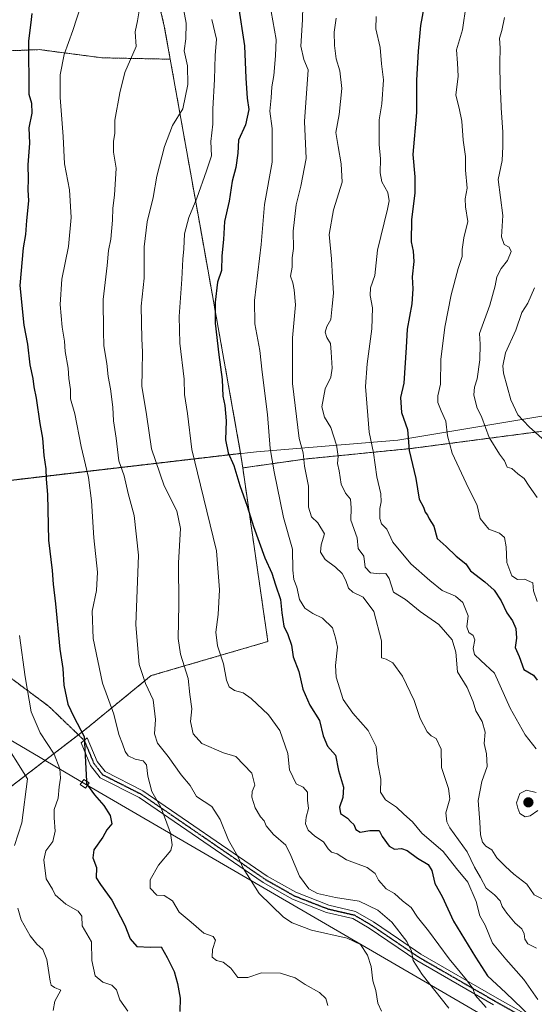
# Model space of a CAD drawing. Units: metres. Extents: x 617642 to 621093, y 4731747 to 4734120.
# Drawn here: x 619198 to 619387, y 4733358 to 4733719 of the extents above; entities that cross this region are included whole.
import ezdxf

# ---------------------------------------------------------------- set-up
doc = ezdxf.new("R2010")
doc.units = ezdxf.units.M
doc.header["$MEASUREMENT"] = 0
for name, pattern in [('TRAZO_Y_PUNTO', [1, 0.5, -0.25, 0, -0.25]), ('TRAZOS', [0.75, 0.5, -0.25]), ('TRAZOS2', [0.375, 0.25, -0.125]), ('TRAZOSX2', [1.5, 1, -0.5])]:
    doc.linetypes.add(name, pattern=pattern)
for name, color, linetype, lineweight in [('Arbolado forestal', 92, 'TRAZOS', 0), ('Arbolado forestal CxS', 92, 'Continuous', 0), ('Camino', 19, 'Continuous', 0), ('Camino Cxs', 19, 'Continuous', 0), ('Camino eje', 39, 'TRAZO_Y_PUNTO', 13), ('Carátula', 7, 'Continuous', 5), ('Curva de nivel maestra', 36, 'Continuous', 30), ('Curva de nivel maestra oculto', 36, 'TRAZOSX2', 30), ('Curva de nivel normal', 36, 'Continuous', 0), ('Entidad de ámbito territorial', 19, 'Continuous', 0), ('Entidad de ámbito territorial CxS', 92, 'Continuous', 0), ('Matorral', 135, 'Continuous', 0), ('Matorral CxS', 135, 'Continuous', 0), ('Municipio', 9, 'Continuous', 13), ('Municipio CxS', 142, 'Continuous', 0), ('Prado', 92, 'Continuous', 0), ('Prado CxS', 92, 'Continuous', 0), ('Punto de cota en terreno', 7, 'Continuous', 0), ('Ruta', 19, 'TRAZOS2', 30), ('Senda', 19, 'TRAZOSX2', 0), ('Tendido', 6, 'Continuous', 0), ('Torre de tendido', 19, 'Continuous', 0), ('Torre de tendido Cxs', 19, 'Continuous', 0)]:
    doc.layers.add(name, color=color, linetype=linetype, lineweight=lineweight)

# ---------------------------------------------------------------- blocks, each defined once
blk = doc.blocks.new('*U171')
at = {"layer": 'Curva de nivel normal', "color": 36, "linetype": 'Continuous', "lineweight": 0}
blk.add_polyline3d([(619290.46, 4733721.63, 755), (619292.32, 4733711.33, 755), (619292.05, 4733705.4, 755), (619291.46, 4733698.16, 755), (619290.68, 4733694.01, 755), (619290.42, 4733690.01, 755), (619289.98, 4733685.16, 755), (619290.84, 4733678.84, 755), (619290.8, 4733666.48, 755), (619288.04, 4733651, 755), (619286.76, 4733636.33, 755), (619284.33, 4733615.89, 755), (619284.48, 4733607.39, 755), (619286.34, 4733597.53, 755), (619287.14, 4733589.7, 755), (619289.16, 4733574.21, 755), (619290.05, 4733561.7, 755), (619291.58, 4733553.24, 755), (619294.96, 4733536.46, 755), (619298.22, 4733524.9, 755), (619298.35, 4733517.21, 755), (619298.75, 4733513.79, 755), (619299.84, 4733511, 755), (619300.83, 4733506.5, 755), (619302.79, 4733503.39, 755), (619305.76, 4733501.44, 755), (619309.31, 4733499.72, 755), (619312.9, 4733496.21, 755), (619314.07, 4733492.54, 755), (619314.72, 4733489.07, 755), (619314.06, 4733482.32, 755), (619314.29, 4733478.07, 755), (619316.83, 4733469.91, 755), (619320.32, 4733464.92, 755), (619325.98, 4733458.59, 755), (619328.85, 4733452.69, 755), (619329.55, 4733446.42, 755), (619330.63, 4733440.8, 755), (619330.46, 4733436.07, 755), (619332.36, 4733433.3, 755), (619336.32, 4733430.56, 755), (619338.99, 4733428, 755), (619342.2, 4733425.24, 755), (619345.63, 4733421.1, 755), (619353.45, 4733414.39, 755), (619358.28, 4733408.17, 755), (619362.42, 4733403.16, 755), (619365.52, 4733396.09, 755), (619366.85, 4733390.83, 755), (619368.82, 4733387.45, 755), (619371.56, 4733380.86, 755), (619376.39, 4733375.02, 755), (619382.96, 4733367.51, 755), (619388.1, 4733360.26, 755)], dxfattribs=at)
blk = doc.blocks.new('*U176')
at = {"layer": 'Curva de nivel normal', "color": 36, "linetype": 'Continuous', "lineweight": 0}
blk.add_polyline3d([(619355.52, 4733357.02, 740), (619345.81, 4733369.3, 740), (619342.5, 4733374.46, 740), (619341.8, 4733377.9, 740), (619340.11, 4733381.39, 740), (619334.61, 4733388.49, 740), (619329.53, 4733392.89, 740), (619322.64, 4733396.12, 740), (619314.02, 4733397.49, 740), (619307.44, 4733398.93, 740), (619304.22, 4733400.72, 740), (619300.79, 4733405.35, 740), (619297.64, 4733412.92, 740), (619295.87, 4733416.64, 740), (619291.28, 4733420.52, 740), (619288.68, 4733423.71, 740), (619287.9, 4733425.58, 740), (619286.5, 4733427.07, 740), (619284.58, 4733430.26, 740), (619283.38, 4733434.19, 740), (619283.53, 4733436.32, 740), (619284.48, 4733438.63, 740), (619283.35, 4733442.95, 740), (619277.47, 4733449.04, 740), (619273, 4733450.39, 740), (619265.12, 4733453.79, 740), (619261.92, 4733457.38, 740), (619260.9, 4733461.95, 740), (619261.38, 4733466.48, 740), (619260.71, 4733471.76, 740), (619260.12, 4733477.68, 740), (619257.28, 4733486.47, 740), (619256.43, 4733492.2, 740), (619256.6, 4733504.64, 740), (619256.58, 4733519.9, 740), (619257.22, 4733532.54, 740), (619255.89, 4733538.99, 740), (619251.33, 4733548.04, 740), (619246.65, 4733561.66, 740), (619244.78, 4733574.17, 740), (619243.06, 4733584.56, 740), (619243.29, 4733590.06, 740), (619243.41, 4733597.07, 740), (619243.12, 4733601.8, 740), (619242.84, 4733613.82, 740), (619243.93, 4733624.04, 740), (619243.93, 4733635.52, 740), (619245.07, 4733644.65, 740), (619247.2, 4733653.56, 740), (619248.6, 4733661.36, 740), (619251.45, 4733672.21, 740), (619254.38, 4733679.83, 740), (619258.11, 4733685.98, 740), (619259.9, 4733694.93, 740), (619259.84, 4733701.73, 740), (619258.66, 4733707.22, 740), (619259.22, 4733711.62, 740), (619259.4, 4733717.33, 740), (619257.9, 4733725.21, 740)], dxfattribs=at)
blk = doc.blocks.new('*U185')
at = {"layer": 'Curva de nivel normal', "color": 36, "linetype": 'Continuous', "lineweight": 0}
blk.add_polyline3d([(619375.94, 4733719.44, 785), (619374.94, 4733714.69, 785), (619374.09, 4733711.84, 785), (619374.35, 4733708.15, 785), (619374.21, 4733702.84, 785), (619374.3, 4733693.85, 785), (619374.61, 4733690.14, 785), (619374.64, 4733686.36, 785), (619375.29, 4733677.48, 785), (619375.24, 4733672.17, 785), (619375.06, 4733667.11, 785), (619373.62, 4733660.19, 785), (619375.3, 4733646.99, 785), (619374.8, 4733639.19, 785), (619375.75, 4733636.4, 785), (619377.61, 4733635.38, 785), (619378.35, 4733633.86, 785), (619376.98, 4733630.47, 785), (619374.7, 4733627.54, 785), (619373.04, 4733624.5, 785), (619372.52, 4733621.2, 785), (619370.54, 4733614.19, 785), (619366.74, 4733603.86, 785), (619367, 4733599.94, 785), (619366.86, 4733594.15, 785), (619365.88, 4733587.27, 785), (619364.87, 4733584.17, 785), (619364.67, 4733581.42, 785), (619365.71, 4733576.84, 785), (619367.54, 4733573.08, 785), (619370.26, 4733565.81, 785), (619374.05, 4733559.69, 785), (619375.89, 4733557.25, 785), (619376.82, 4733554.88, 785), (619378.59, 4733554.38, 785), (619380.72, 4733552.46, 785), (619383.13, 4733550.73, 785), (619384.9, 4733547.92, 785), (619387.8, 4733543.85, 785)], dxfattribs=at)
blk = doc.blocks.new('*U204')
at = {"layer": 'Curva de nivel normal', "color": 36, "linetype": 'Continuous', "lineweight": 0}
blk.add_polyline3d([(619386.83, 4733620.54, 790), (619384.43, 4733614.9, 790), (619382.25, 4733611.5, 790), (619380.01, 4733604.99, 790), (619376.27, 4733596.75, 790), (619375.26, 4733591.99, 790), (619375.49, 4733589.28, 790), (619378.19, 4733579.54, 790), (619380.81, 4733574.1, 790), (619384.9, 4733569.67, 790), (619390.77, 4733564.38, 790)], dxfattribs=at)
blk = doc.blocks.new('*U213')
at = {"layer": 'Curva de nivel maestra', "color": 36, "linetype": 'Continuous', "lineweight": 30}
blk.add_polyline3d([(619278.36, 4733724.18, 750), (619280.66, 4733708.98, 750), (619281.22, 4733697.14, 750), (619281.71, 4733689.93, 750), (619282.3, 4733685.69, 750), (619281.02, 4733680.19, 750), (619278.56, 4733674.5, 750), (619278.23, 4733669.74, 750), (619277.56, 4733664.5, 750), (619276.24, 4733659.52, 750), (619275.12, 4733652.25, 750), (619273.43, 4733644.77, 750), (619272.98, 4733638.25, 750), (619272.41, 4733632.21, 750), (619272.29, 4733626.88, 750), (619270.81, 4733622.64, 750), (619269.98, 4733615.24, 750), (619269.96, 4733607.53, 750), (619271.32, 4733595.95, 750), (619272.48, 4733586.99, 750), (619272.73, 4733580.87, 750), (619273.46, 4733577.53, 750), (619273.98, 4733571.87, 750), (619273.73, 4733564.86, 750), (619274.74, 4733560.16, 750), (619276.76, 4733555.54, 750), (619278.96, 4733548.26, 750), (619281.71, 4733540.66, 750), (619283.97, 4733533.27, 750), (619288.11, 4733521.81, 750), (619290.68, 4733516.16, 750), (619292.1, 4733511.88, 750), (619293.92, 4733506.47, 750), (619294.32, 4733501.58, 750), (619295.06, 4733496.79, 750), (619296.54, 4733493.76, 750), (619297.87, 4733489.8, 750), (619298.56, 4733485.49, 750), (619300.55, 4733480.15, 750), (619302.09, 4733473.69, 750), (619304.6, 4733467.86, 750), (619308.1, 4733462.23, 750), (619309.5, 4733456.66, 750), (619311.08, 4733452.89, 750), (619313.97, 4733449.63, 750), (619315.08, 4733444.01, 750), (619316.94, 4733437.83, 750), (619316.76, 4733434.04, 750), (619315.43, 4733430.55, 750), (619315.81, 4733428.28, 750), (619318.4, 4733426.58, 750), (619319.59, 4733425.2, 750), (619320.74, 4733424.22, 750), (619321.51, 4733422.4, 750), (619323.07, 4733421.41, 750), (619326.64, 4733422, 750), (619330.04, 4733421.99, 750), (619331.12, 4733419.81, 750), (619333.62, 4733416.24, 750), (619335.64, 4733415.16, 750), (619338.24, 4733415.5, 750), (619340.23, 4733414.75, 750), (619344.07, 4733411.89, 750), (619347.97, 4733409.64, 750), (619349.33, 4733407.43, 750), (619350.44, 4733402.65, 750), (619353.12, 4733397.94, 750), (619357.28, 4733388.92, 750), (619365.25, 4733375.74, 750), (619369.64, 4733368.88, 750), (619376.4, 4733362.7, 750), (619388.42, 4733351.05, 750)], dxfattribs=at)
blk = doc.blocks.new('*U216')
at = {"layer": 'Curva de nivel maestra', "color": 36, "linetype": 'Continuous', "lineweight": 30}
for points in [[(619202.79, 4733720.85, 725), (619202.48, 4733717.62, 725), (619201.66, 4733710.85, 725), (619201.78, 4733691.29, 725), (619202.66, 4733688.09, 725), (619202.82, 4733684.34, 725), (619201.72, 4733679, 725), (619201.95, 4733673.37, 725), (619201.42, 4733665.52, 725), (619201.46, 4733660.27, 725), (619201.35, 4733656.4, 725), (619201.56, 4733652.37, 725), (619200.82, 4733645.08, 725), (619200.49, 4733640.06, 725), (619199.67, 4733635.1, 725), (619198.45, 4733621.32, 725), (619199.86, 4733606.84, 725), (619201.19, 4733599.86, 725), (619202.08, 4733592.32, 725), (619203.25, 4733587.35, 725), (619203.62, 4733584.3, 725), (619204.45, 4733580.21, 725), (619205.74, 4733570.93, 725), (619206.78, 4733565.48, 725), (619207.26, 4733559.19, 725), (619207.91, 4733554.28, 725), (619208.08, 4733550.53, 725), (619208.58, 4733544.87, 725), (619208.89, 4733528.21, 725), (619210.31, 4733517.18, 725), (619210.64, 4733512.07, 725), (619211.55, 4733504.95, 725), (619213.14, 4733488.32, 725), (619214.14, 4733481.32, 725), (619214.6, 4733475.21, 725), (619216.06, 4733468.21, 725), (619218.21, 4733463.61, 725), (619221.96, 4733456.46, 725), (619222.83, 4733440.07, 725)], [(619223.26, 4733438.66, 725), (619225.77, 4733435.03, 725), (619229.22, 4733431.15, 725), (619231.54, 4733427.47, 725), (619232.08, 4733424.46, 725), (619230.32, 4733422.23, 725), (619228.82, 4733419.58, 725), (619225.58, 4733415, 725), (619225.16, 4733411.99, 725), (619226.48, 4733408.51, 725), (619226.33, 4733404.77, 725), (619227.93, 4733402.32, 725), (619232.1, 4733396.53, 725), (619236.88, 4733387.45, 725), (619238.89, 4733382.46, 725), (619241.31, 4733379.61, 725), (619246.29, 4733379.34, 725), (619250.18, 4733379.48, 725), (619252.35, 4733375.54, 725), (619254.98, 4733370.46, 725), (619256.17, 4733366.03, 725), (619257.09, 4733360.7, 725), (619257.06, 4733355.77, 725)]]:
    blk.add_polyline3d(points, dxfattribs=at)
blk = doc.blocks.new('5PATER')
at = {"layer": 'Carátula', "linetype": 'Continuous', "lineweight": 5}
h = blk.add_hatch(color=250, dxfattribs=at)
edge = h.paths.add_edge_path()
edge.add_ellipse((0, 0.01), major_axis=(-1.33, -1.34), ratio=0.999422, start_angle=0, end_angle=360)

msp = doc.modelspace()

# ---------------------------------------------------------------- linework, layer by layer
at = {"layer": 'Arbolado forestal', "color": 92, "linetype": 'TRAZOS', "lineweight": 0}
for points in [[(619216.55, 4733910.54, 716.61), (619224.28, 4733871.4, 722.26), (619231.94, 4733799.9, 733.13), (619251.34, 4733716.26, 737.36), (619253.51, 4733704.14, 737.73)], [(619057.74, 4733684.59, 686.23), (619065.76, 4733694.62, 688.23), (619073.78, 4733704.14, 691.95), (619081.8, 4733709.15, 694.6), (619093.84, 4733709.1, 696.63), (619106.85, 4733706.64, 698.86), (619123.39, 4733706.64, 703.19), (619136.55, 4733707.39, 706.32), (619158.47, 4733707.14, 711.91), (619179.51, 4733706.64, 716.37), (619205.57, 4733707.64, 726.62), (619228.63, 4733704.64, 732.77), (619253.51, 4733704.14, 737.73)], [(619253.51, 4733704.14, 737.73), (619265.14, 4733639.1, 747.28), (619279.29, 4733559.96, 751.06)], [(619253.51, 4733704.14, 737.73), (619265.14, 4733639.1, 747.28), (619279.29, 4733559.96, 751.06)], [(619280.06, 4733554.64, 750.64), (619302.74, 4733557.88, 759.86), (619341.6, 4733561.74, 775.42), (619392.99, 4733568.48, 791.84), (619430.24, 4733574.58, 808.94), (619452.08, 4733583.32, 834.89)], [(619280.06, 4733554.64, 750.64), (619302.74, 4733557.88, 759.86), (619341.6, 4733561.74, 775.42), (619392.99, 4733568.48, 791.84), (619430.24, 4733574.58, 808.94), (619452.08, 4733583.32, 834.89)], [(619279.29, 4733559.96, 751.06), (619196.19, 4733550.26, 721.54), (619127.03, 4733540.79, 702.62), (619118.93, 4733538.56, 700.98)], [(619279.29, 4733559.96, 751.06), (619280.06, 4733554.64, 750.64)], [(619133.54, 4733398.01, 693.9), (619192.7, 4733436.12, 711.96), (619219.88, 4733457.03, 724.11), (619222.71, 4733459.21, 725.3), (619246.52, 4733478.66, 735.77), (619289.26, 4733491.15, 748.01), (619280.06, 4733554.64, 750.64)]]:
    msp.add_polyline3d(points, dxfattribs=at)
at = {"layer": 'Arbolado forestal CxS', "color": 92, "linetype": 'Continuous', "lineweight": 0}
for points in [[(619392.99, 4733568.48, 791.84), (619341.6, 4733561.74, 775.42), (619302.74, 4733557.88, 759.86), (619280.06, 4733554.64, 750.64), (619279.29, 4733559.96, 751.06), (619265.14, 4733639.1, 747.28), (619253.51, 4733704.14, 737.73), (619251.34, 4733716.26, 737.36), (619231.94, 4733799.9, 733.13)], [(619141.85, 4733358.14, 696.74), (619133.54, 4733398.01, 693.9), (619192.7, 4733436.12, 711.96), (619222.71, 4733459.21, 725.3), (619246.52, 4733478.66, 735.77), (619289.26, 4733491.15, 748.01), (619280.06, 4733554.64, 750.64), (619302.74, 4733557.88, 759.86), (619341.6, 4733561.74, 775.42), (619392.99, 4733568.48, 791.84)]]:
    msp.add_polyline3d(points, dxfattribs=at)
msp.add_polyline3d([(619253.51, 4733704.14, 737.73), (619265.14, 4733639.1, 747.28), (619279.29, 4733559.96, 751.06), (619196.19, 4733550.26, 721.54), (619127.03, 4733540.79, 702.62), (619118.93, 4733538.56, 700.98), (619070.58, 4733532.4, 689.08), (619057.57, 4733532.4, 686.41), (619041.06, 4733533.04, 682.51), (619041.14, 4733533.05, 682.52), (619049.22, 4733563.82, 682.73), (619057.74, 4733684.59, 686.23), (619065.76, 4733694.62, 688.23), (619073.78, 4733704.14, 691.95), (619081.8, 4733709.15, 694.6), (619093.84, 4733709.1, 696.63), (619106.85, 4733706.64, 698.86), (619123.39, 4733706.64, 703.19), (619136.55, 4733707.39, 706.32), (619158.47, 4733707.14, 711.91), (619179.52, 4733706.64, 716.37), (619205.57, 4733707.64, 726.62), (619228.63, 4733704.64, 732.77), (619253.51, 4733704.14, 737.73)], close=True, dxfattribs=at)
at = {"layer": 'Camino', "color": 19, "linetype": 'Continuous', "lineweight": 0}
msp.add_polyline3d([(619371.86, 4733358.3, 745.98), (619343.8, 4733374.46, 740.13), (619326.36, 4733386.25, 736.86), (619320.33, 4733389.81, 737.44), (619310.71, 4733392.04, 737.25), (619298.28, 4733396.86, 737.24), (619295.41, 4733398.49, 736.94), (619287.53, 4733402.96, 735.72), (619242.09, 4733434.13, 728.24), (619227.84, 4733441.32, 726.1), (619224.33, 4733445.83, 725.34), (619220.84, 4733454.1, 724.03), (619223.14, 4733455.89, 725.18), (619226.78, 4733447.26, 726.09), (619229.67, 4733443.55, 726.55), (619243.52, 4733436.55, 728.69), (619289.02, 4733405.35, 736.28), (619299.49, 4733399.41, 737.92), (619311.54, 4733394.73, 738.21), (619321.38, 4733392.45, 738.22), (619327.87, 4733388.62, 737.71), (619337.05, 4733382.38, 739.05), (619345.29, 4733376.85, 740.78), (619373.25, 4733360.74, 747.26), (619391.05, 4733350.73, 750.91)], dxfattribs=at)
at = {"layer": 'Camino Cxs', "color": 19, "linetype": 'Continuous', "lineweight": 0}
msp.add_polyline3d([(619371.86, 4733358.3, 745.98), (619343.8, 4733374.46, 740.13), (619326.36, 4733386.25, 736.86), (619320.33, 4733389.81, 737.44), (619310.71, 4733392.04, 737.25), (619298.28, 4733396.86, 737.24), (619295.41, 4733398.49, 736.94), (619287.53, 4733402.96, 735.72), (619242.09, 4733434.13, 728.24), (619227.84, 4733441.32, 726.1), (619224.33, 4733445.83, 725.34), (619220.84, 4733454.1, 724.03), (619223.14, 4733455.89, 725.18), (619226.78, 4733447.26, 726.09), (619229.67, 4733443.55, 726.55), (619243.52, 4733436.55, 728.69), (619289.02, 4733405.35, 736.28), (619299.49, 4733399.41, 737.92), (619311.54, 4733394.73, 738.21), (619321.38, 4733392.45, 738.22), (619327.87, 4733388.62, 737.71), (619337.05, 4733382.38, 739.05), (619345.29, 4733376.85, 740.78), (619373.25, 4733360.74, 747.26), (619391.05, 4733350.73, 750.91)], dxfattribs=at)
at = {"layer": 'Camino eje', "color": 39, "linetype": 'TRAZO_Y_PUNTO', "lineweight": 13}
msp.add_polyline3d([(619221.99, 4733455, 724.58), (619225.56, 4733446.55, 725.71), (619228.76, 4733442.44, 726.35), (619235.88, 4733438.84, 727.22), (619242.81, 4733435.34, 728.43), (619254.17, 4733427.55, 730.56), (619276.92, 4733411.95, 734.51), (619288.28, 4733404.16, 735.98), (619298.89, 4733398.14, 737.5), (619305.1, 4733395.73, 738.4), (619311.13, 4733393.39, 737.65), (619320.86, 4733391.13, 737.82), (619327.12, 4733387.44, 737.27), (619331.48, 4733384.49, 737.77), (619336.07, 4733381.37, 738.64), (619340.43, 4733378.42, 739.38), (619344.55, 4733375.66, 740.43), (619372.56, 4733359.52, 746.59), (619390.33, 4733349.53, 749.99)], dxfattribs=at)
at = {"layer": 'Curva de nivel maestra', "color": 36, "linetype": 'Continuous', "lineweight": 30}
msp.add_polyline3d([(619348, 4733731.75, 775), (619345.09, 4733716.47, 775), (619344.3, 4733707.11, 775), (619343.72, 4733696.5, 775), (619343.62, 4733684.69, 775), (619342.36, 4733669.34, 775), (619343.04, 4733661.17, 775), (619343.01, 4733655.13, 775), (619341.84, 4733645.49, 775), (619341.69, 4733637.35, 775), (619342.51, 4733633.92, 775), (619342.7, 4733630.1, 775), (619342.03, 4733624.58, 775), (619342.39, 4733620.13, 775), (619342, 4733614.72, 775), (619340.26, 4733605.43, 775), (619339.94, 4733598.68, 775), (619339.02, 4733585.62, 775), (619337.77, 4733580.37, 775), (619338.17, 4733574.96, 775), (619340.39, 4733568.65, 775), (619341.05, 4733561.06, 775), (619343.47, 4733550.81, 775), (619344.61, 4733543.22, 775), (619346.27, 4733540.26, 775), (619346.84, 4733538.44, 775), (619347.71, 4733537.41, 775), (619348.35, 4733536.05, 775), (619350.01, 4733533.38, 775), (619351.26, 4733528.86, 775), (619354.55, 4733525.96, 775), (619358.23, 4733522.4, 775), (619361.69, 4733519.57, 775), (619363.43, 4733517.03, 775), (619368.71, 4733512.93, 775), (619372.15, 4733509.94, 775), (619374.62, 4733506.07, 775), (619376.7, 4733501.67, 775), (619378.87, 4733498.74, 775), (619379.99, 4733495.97, 775), (619380.32, 4733492.32, 775), (619379.84, 4733488.96, 775), (619381.22, 4733485.65, 775), (619382.99, 4733480.96, 775), (619386.46, 4733478.78, 775), (619387.84, 4733476.98, 775)], dxfattribs=at)
at = {"layer": 'Curva de nivel maestra oculto', "color": 36, "linetype": 'TRAZOSX2', "lineweight": 30}
msp.add_polyline3d([(619222.83, 4733440.07, 725), (619222.88, 4733439.21, 725), (619223.26, 4733438.66, 725)], dxfattribs=at)
at = {"layer": 'Curva de nivel normal', "color": 36, "linetype": 'Continuous', "lineweight": 0}
for points in [[(619302.4, 4733738.82, 760), (619301.93, 4733718.5, 760), (619301.36, 4733708.94, 760), (619302.47, 4733704.04, 760), (619304.02, 4733700.26, 760), (619302.64, 4733681.34, 760), (619303.32, 4733667.81, 760), (619301.32, 4733657.75, 760), (619299.56, 4733650.86, 760), (619298.51, 4733641.23, 760), (619298.6, 4733634.92, 760), (619298.2, 4733631.45, 760), (619298.13, 4733628.04, 760), (619297.58, 4733624.83, 760), (619298.37, 4733622.28, 760), (619298.83, 4733619.74, 760), (619299.43, 4733614.35, 760), (619298.29, 4733602.21, 760), (619298.33, 4733585.58, 760), (619300.66, 4733565.4, 760), (619302.22, 4733560.17, 760), (619302.67, 4733555.23, 760), (619304.19, 4733547.96, 760), (619304.1, 4733540.32, 760), (619305.22, 4733536.8, 760), (619307.58, 4733534.51, 760), (619309.93, 4733530.58, 760), (619308.78, 4733526.56, 760), (619308.58, 4733523.89, 760), (619310.22, 4733521.16, 760), (619314.05, 4733518.32, 760), (619316.42, 4733516.02, 760), (619317.84, 4733513.43, 760), (619318.76, 4733510.62, 760), (619320.33, 4733509.25, 760), (619324.16, 4733507.43, 760), (619328.01, 4733502.09, 760), (619330.85, 4733491.39, 760), (619330.92, 4733485.14, 760), (619332.57, 4733484.73, 760), (619335.06, 4733483.4, 760), (619338.54, 4733478.53, 760), (619342.79, 4733469.57, 760), (619345.05, 4733462.95, 760), (619347.52, 4733458.12, 760), (619349, 4733456.61, 760), (619350.87, 4733455.66, 760), (619352.76, 4733451.77, 760), (619352.8, 4733445.03, 760), (619355.35, 4733437.42, 760), (619355.84, 4733433.55, 760), (619354.39, 4733428.54, 760), (619354.75, 4733425.18, 760), (619355.93, 4733423, 760), (619362.21, 4733414.2, 760), (619364.88, 4733408.65, 760), (619367.12, 4733404.78, 760), (619369.21, 4733400.9, 760), (619372.29, 4733398.52, 760), (619374.25, 4733396.29, 760), (619375.08, 4733394.22, 760), (619376.71, 4733391.79, 760), (619379.81, 4733388.14, 760), (619382.22, 4733386.06, 760), (619383.11, 4733384.21, 760), (619383.34, 4733382.23, 760), (619384.48, 4733380.6, 760), (619387.65, 4733379.01, 760)], [(619222.52, 4733729.06, 730), (619217.8, 4733714.61, 730), (619214.64, 4733705.8, 730), (619213.21, 4733698.47, 730), (619213.19, 4733690.18, 730), (619214.36, 4733675.86, 730), (619214.83, 4733665.91, 730), (619216.58, 4733656.39, 730), (619217.25, 4733646.24, 730), (619216.3, 4733635.63, 730), (619213.81, 4733623.68, 730), (619213.22, 4733614.44, 730), (619213.92, 4733606.16, 730), (619214.84, 4733601.06, 730), (619215.08, 4733597.28, 730), (619216.1, 4733591.12, 730), (619216.38, 4733587.33, 730), (619217.02, 4733583.27, 730), (619217.04, 4733579.95, 730), (619218.54, 4733574.44, 730), (619220.93, 4733562.51, 730), (619223.62, 4733551.2, 730), (619224.69, 4733542.65, 730), (619225.54, 4733529.12, 730), (619226.9, 4733516.49, 730), (619226.57, 4733509.84, 730), (619224.95, 4733502.26, 730), (619225.26, 4733492.23, 730), (619228.67, 4733475.88, 730), (619232.88, 4733464.54, 730), (619234.7, 4733457.14, 730), (619236.09, 4733453.69, 730), (619236.99, 4733450.92, 730), (619238.14, 4733449.36, 730), (619240.72, 4733448.12, 730), (619243.6, 4733447.49, 730), (619244.85, 4733446.04, 730), (619245.26, 4733441.95, 730), (619246.8, 4733436.23, 730), (619250.1, 4733430.61, 730), (619251.8, 4733426.1, 730), (619253.61, 4733421, 730), (619254.17, 4733416.73, 730), (619253.68, 4733414.66, 730), (619249.18, 4733409.37, 730), (619246.13, 4733403.98, 730), (619246.1, 4733400.94, 730), (619248.54, 4733398.42, 730), (619251.32, 4733398.27, 730), (619254.31, 4733396.35, 730), (619256.8, 4733392.18, 730), (619261.23, 4733388.5, 730), (619265.82, 4733384.42, 730), (619269.23, 4733383.2, 730), (619270.13, 4733381.88, 730), (619268.94, 4733378.45, 730), (619268.92, 4733375.64, 730), (619270.5, 4733374.42, 730), (619272.9, 4733373.87, 730), (619275.73, 4733371.63, 730), (619278.28, 4733368.23, 730), (619281.94, 4733368.31, 730), (619286.9, 4733369.99, 730), (619293.91, 4733369.81, 730), (619299.19, 4733368.11, 730), (619302.91, 4733365.69, 730), (619308.12, 4733362.8, 730), (619310.5, 4733360.52, 730), (619311.26, 4733357.96, 730)], [(619242.11, 4733721.85, 735), (619241.57, 4733718.18, 735), (619240.68, 4733714.17, 735), (619240.98, 4733708.8, 735), (619236.85, 4733699.33, 735), (619235.11, 4733691.84, 735), (619233.18, 4733681.83, 735), (619233.18, 4733677.1, 735), (619232.74, 4733674, 735), (619232.78, 4733670.1, 735), (619233.68, 4733664.27, 735), (619233.16, 4733654.4, 735), (619232.44, 4733649.68, 735), (619232.42, 4733645.32, 735), (619231.78, 4733638.35, 735), (619230.96, 4733634.2, 735), (619230.45, 4733628.68, 735), (619228.98, 4733616.22, 735), (619229.08, 4733604.61, 735), (619229.25, 4733599.31, 735), (619230.3, 4733592.85, 735), (619230.73, 4733588.14, 735), (619231.67, 4733583.52, 735), (619232.5, 4733576.87, 735), (619232.7, 4733571.87, 735), (619233.68, 4733565.53, 735), (619234.7, 4733557.2, 735), (619236.58, 4733551.73, 735), (619238.07, 4733545.28, 735), (619240.36, 4733537.28, 735), (619241.84, 4733522.76, 735), (619240.94, 4733497.2, 735), (619242.13, 4733482.72, 735), (619244.39, 4733475.81, 735), (619247.2, 4733469.8, 735), (619248.15, 4733462.67, 735), (619247.7, 4733457.39, 735), (619248.79, 4733453.94, 735), (619252.73, 4733449.13, 735), (619257.47, 4733442.33, 735), (619260.79, 4733438.49, 735), (619263.14, 4733434.48, 735), (619268.7, 4733430.83, 735), (619271.81, 4733426.06, 735), (619274.89, 4733418.49, 735), (619278.3, 4733412.55, 735), (619280.18, 4733408.22, 735), (619286.04, 4733398.93, 735), (619295.03, 4733390.3, 735), (619298.17, 4733388.23, 735), (619305.23, 4733385.53, 735), (619318.24, 4733382.62, 735), (619323.2, 4733380.28, 735), (619325.72, 4733376.41, 735), (619327.03, 4733372.26, 735), (619327.71, 4733366.99, 735), (619328.75, 4733363.56, 735), (619329.51, 4733358.86, 735), (619330.81, 4733355.96, 735)], [(619361.92, 4733724.11, 780), (619360.48, 4733714.9, 780), (619358.35, 4733707.55, 780), (619358.74, 4733702.64, 780), (619358.88, 4733697.97, 780), (619358.1, 4733690.95, 780), (619359.31, 4733686.18, 780), (619360.24, 4733681.52, 780), (619360.8, 4733674.56, 780), (619361.56, 4733668.53, 780), (619361.6, 4733663.54, 780), (619362.21, 4733657.02, 780), (619361.46, 4733653.04, 780), (619361.56, 4733650.14, 780), (619362.47, 4733644.76, 780), (619360.99, 4733638.8, 780), (619360.39, 4733634.56, 780), (619360.38, 4733631.96, 780), (619358.98, 4733627.58, 780), (619356.41, 4733617.96, 780), (619354.05, 4733606.14, 780), (619352.63, 4733594.3, 780), (619352.43, 4733585.24, 780), (619351.46, 4733581.02, 780), (619351.5, 4733578.63, 780), (619352.76, 4733575.5, 780), (619354.45, 4733571.74, 780), (619355.05, 4733566.4, 780), (619356.73, 4733560.01, 780), (619361.86, 4733549.09, 780), (619365.87, 4733540.94, 780), (619366.95, 4733536.12, 780), (619370.15, 4733532.26, 780), (619374.07, 4733530.78, 780), (619375.87, 4733529.24, 780), (619376.5, 4733525.72, 780), (619376.72, 4733520, 780), (619378.54, 4733515.12, 780), (619380.63, 4733513.84, 780), (619383.16, 4733514, 780), (619386.29, 4733512.56, 780), (619386.46, 4733509.7, 780), (619387.9, 4733505.81, 780)], [(619268.78, 4733718.71, 745), (619270.44, 4733711.5, 745), (619269.94, 4733705.48, 745), (619269.66, 4733696.71, 745), (619269.06, 4733685.96, 745), (619269.14, 4733680.38, 745), (619268.41, 4733673.98, 745), (619268.56, 4733668.8, 745), (619266.81, 4733663.3, 745), (619263.3, 4733653.28, 745), (619260.34, 4733646.19, 745), (619258.71, 4733640.21, 745), (619258.53, 4733634.81, 745), (619258.08, 4733630.98, 745), (619257.73, 4733623.64, 745), (619256.8, 4733610.03, 745), (619257.04, 4733600.29, 745), (619258.56, 4733587.14, 745), (619258.78, 4733581.51, 745), (619259.77, 4733574.51, 745), (619261.42, 4733561.37, 745), (619264.62, 4733548.39, 745), (619270.43, 4733524.32, 745), (619271.54, 4733510.02, 745), (619271.02, 4733501.07, 745), (619270.17, 4733494.6, 745), (619270.84, 4733489.56, 745), (619273.02, 4733483.04, 745), (619274.06, 4733477.06, 745), (619275.06, 4733474.58, 745), (619277, 4733473.29, 745), (619280.15, 4733472.34, 745), (619283.08, 4733470.25, 745), (619289.52, 4733464.36, 745), (619293.59, 4733458.59, 745), (619296.62, 4733450.24, 745), (619297.23, 4733444.22, 745), (619299.6, 4733439.04, 745), (619302.21, 4733437.9, 745), (619303.71, 4733436, 745), (619303.76, 4733433.12, 745), (619304.18, 4733430.11, 745), (619303.29, 4733426.9, 745), (619303.02, 4733424.42, 745), (619304.05, 4733422.19, 745), (619306.46, 4733419.96, 745), (619309.64, 4733417.94, 745), (619311.3, 4733415.34, 745), (619312.61, 4733414.15, 745), (619314.58, 4733413.45, 745), (619318.02, 4733411.26, 745), (619325.62, 4733408.44, 745), (619328.58, 4733406.33, 745), (619329.77, 4733403.92, 745), (619332.58, 4733400.74, 745), (619335.65, 4733398.93, 745), (619338.55, 4733396.25, 745), (619341.71, 4733393.85, 745), (619343.98, 4733390.32, 745), (619348.06, 4733385.29, 745), (619355.6, 4733375.05, 745), (619362.02, 4733367.43, 745), (619364.28, 4733364.24, 745), (619365.15, 4733361.78, 745), (619369.18, 4733357.34, 745)], [(619314.28, 4733719.18, 765), (619313.51, 4733714, 765), (619313.59, 4733709.13, 765), (619314.29, 4733704.33, 765), (619315.6, 4733699.87, 765), (619316.36, 4733693.42, 765), (619315.31, 4733683.88, 765), (619314.13, 4733677.38, 765), (619315, 4733672.25, 765), (619316.07, 4733665.84, 765), (619316.43, 4733659.13, 765), (619313.33, 4733649.04, 765), (619311.66, 4733639.96, 765), (619312.58, 4733631.08, 765), (619312.9, 4733624.24, 765), (619313.29, 4733618.51, 765), (619312.74, 4733613.8, 765), (619312.31, 4733608.88, 765), (619310.86, 4733606.33, 765), (619310.24, 4733604.28, 765), (619310.84, 4733602.37, 765), (619312.19, 4733600.18, 765), (619312.4, 4733596.95, 765), (619312.75, 4733591.14, 765), (619312.28, 4733587.87, 765), (619310.21, 4733583.53, 765), (619309.05, 4733577.04, 765), (619309.94, 4733573.25, 765), (619312.25, 4733569.39, 765), (619314.35, 4733562.99, 765), (619314.98, 4733558.9, 765), (619314.81, 4733556.25, 765), (619315.42, 4733553.52, 765), (619316.12, 4733548.71, 765), (619317.72, 4733545.44, 765), (619319.46, 4733543.16, 765), (619319.76, 4733540.06, 765), (619319.68, 4733535.56, 765), (619321.89, 4733529.12, 765), (619322.27, 4733525.2, 765), (619324.38, 4733522.31, 765), (619324.83, 4733518.4, 765), (619326.8, 4733516.28, 765), (619329.95, 4733515.86, 765), (619332.47, 4733516.07, 765), (619333.63, 4733514.23, 765), (619335.27, 4733509.19, 765), (619339.6, 4733506.48, 765), (619345.04, 4733502.12, 765), (619351.84, 4733497.39, 765), (619356.72, 4733491.72, 765), (619358.04, 4733487.23, 765), (619358.73, 4733480.1, 765), (619362.19, 4733474.28, 765), (619364.45, 4733469.06, 765), (619365.38, 4733465.84, 765), (619367.77, 4733461.91, 765), (619368.82, 4733458.04, 765), (619368.44, 4733453.81, 765), (619369.34, 4733450.02, 765), (619369.5, 4733445.48, 765), (619367.64, 4733439.98, 765), (619366.28, 4733433.01, 765), (619366.81, 4733425.08, 765), (619367.06, 4733420.43, 765), (619367.84, 4733417.74, 765), (619369.06, 4733416.34, 765), (619371.3, 4733414.92, 765), (619373.03, 4733412.08, 765), (619376.25, 4733408.91, 765), (619379.33, 4733406.03, 765), (619384.12, 4733402.36, 765), (619386.73, 4733398.51, 765), (619389.96, 4733396.87, 765)], [(619328.92, 4733719.78, 770), (619328.82, 4733715.25, 770), (619330.36, 4733708.44, 770), (619330.88, 4733702.41, 770), (619331.64, 4733696.55, 770), (619330.94, 4733687.84, 770), (619330.02, 4733681.93, 770), (619330, 4733672.92, 770), (619330.46, 4733667.7, 770), (619330.34, 4733662.52, 770), (619331.02, 4733659.33, 770), (619333.12, 4733655.37, 770), (619333.61, 4733652.31, 770), (619333.09, 4733649.34, 770), (619329.37, 4733634.24, 770), (619328.4, 4733625.05, 770), (619326.88, 4733620.57, 770), (619326.67, 4733617.74, 770), (619327.62, 4733613.23, 770), (619327.35, 4733605.47, 770), (619325.62, 4733592.7, 770), (619324.97, 4733584.45, 770), (619326.39, 4733567.74, 770), (619327.9, 4733560.18, 770), (619329.16, 4733551.42, 770), (619330.61, 4733545.15, 770), (619330.77, 4733542.25, 770), (619330.21, 4733539.79, 770), (619330.19, 4733536.2, 770), (619330.91, 4733534.17, 770), (619332.84, 4733532.22, 770), (619335.06, 4733527.45, 770), (619341.55, 4733519.6, 770), (619348.6, 4733513.42, 770), (619353.07, 4733509.8, 770), (619357.91, 4733507.76, 770), (619360.61, 4733505.46, 770), (619362.58, 4733500.54, 770), (619362.11, 4733496.55, 770), (619362.82, 4733494.43, 770), (619364.4, 4733493.3, 770), (619365.02, 4733491.73, 770), (619364.4, 4733488.61, 770), (619364.85, 4733486.46, 770), (619367.2, 4733484.21, 770), (619372.24, 4733479.52, 770), (619378.03, 4733466.79, 770), (619383.5, 4733457.05, 770), (619387.43, 4733451.86, 770)], [(619198.3, 4733493.29, 720), (619200.36, 4733478.26, 720), (619202.58, 4733465.48, 720), (619205.86, 4733457.72, 720), (619210.96, 4733449.99, 720), (619213.14, 4733444.56, 720), (619213.33, 4733441.13, 720), (619212.88, 4733438.03, 720), (619212.46, 4733433.89, 720), (619211.05, 4733429.73, 720), (619211.03, 4733426.62, 720), (619211.38, 4733421.81, 720), (619210.55, 4733418.05, 720), (619207.93, 4733414.62, 720), (619207.19, 4733411.32, 720), (619208.09, 4733404.35, 720), (619210.46, 4733400.62, 720), (619211.4, 4733398.54, 720), (619215.29, 4733395.07, 720), (619219.76, 4733392.51, 720), (619221.08, 4733390.68, 720), (619221.23, 4733387.16, 720), (619224.64, 4733381.31, 720), (619224.78, 4733374.44, 720), (619225.98, 4733368.92, 720), (619228.81, 4733366.55, 720), (619232.18, 4733365.48, 720), (619233.82, 4733363.76, 720), (619235.06, 4733360.11, 720), (619238.01, 4733355.95, 720)], [(619191.57, 4733456.24, 715), (619201.29, 4733440.88, 715), (619199.14, 4733424.87, 715), (619196.44, 4733416.59, 715)], [(619387.49, 4733435.94, 770), (619383.95, 4733436.78, 770), (619381.5, 4733435.6, 770), (619380.31, 4733432.14, 770), (619380.77, 4733430.19, 770), (619381.56, 4733428.22, 770), (619383.42, 4733427.04, 770), (619385.25, 4733427.33, 770), (619388.13, 4733429.29, 770)], [(619197.72, 4733393.64, 715), (619198.93, 4733389.29, 715), (619202.2, 4733383.54, 715), (619204.7, 4733380.46, 715), (619206.86, 4733378.52, 715), (619208.33, 4733374.79, 715), (619209.55, 4733366.9, 715), (619209.94, 4733365.45, 715), (619211.17, 4733364.58, 715), (619213.48, 4733363.63, 715), (619211.3, 4733359.58, 715), (619210.59, 4733356.21, 715)]]:
    msp.add_polyline3d(points, dxfattribs=at)
at = {"layer": 'Entidad de ámbito territorial', "color": 19, "linetype": 'Continuous', "lineweight": 0}
msp.add_polyline3d([(619404.94, 4733576.18, 799.02), (619336.8, 4733564.77, 773.09), (619285.04, 4733560.54, 752.88), (619283.94, 4733560.45, 752.49), (619277.48, 4733559.7, 750.56), (619270.27, 4733558.86, 747.98), (619196.19, 4733550.21, 721.54), (619123.79, 4733540.58, 702.24), (619119.34, 4733540.13, 701.3), (619056.4, 4733533.77, 685.99), (619051.05, 4733533.5, 684.35), (619041.8, 4733533.04, 682.61), (618998.8, 4733530.87, 679.05)], dxfattribs=at)
at = {"layer": 'Entidad de ámbito territorial CxS', "color": 92, "linetype": 'Continuous', "lineweight": 0}
for points in [[(619404.94, 4733576.18, 799.02), (619336.8, 4733564.77, 773.09), (619285.04, 4733560.54, 752.88), (619283.94, 4733560.45, 752.49), (619277.48, 4733559.7, 750.56), (619270.27, 4733558.86, 747.98), (619196.19, 4733550.21, 721.54), (619123.79, 4733540.58, 702.24), (619119.34, 4733540.13, 701.3), (619056.4, 4733533.77, 685.99), (619051.05, 4733533.5, 684.35), (619041.8, 4733533.04, 682.61), (618998.8, 4733530.87, 679.05)], [(619404.94, 4733576.18, 799.02), (619336.8, 4733564.77, 773.09), (619285.04, 4733560.54, 752.88), (619283.94, 4733560.45, 752.49), (619277.48, 4733559.69, 750.56), (619270.27, 4733558.86, 747.98), (619196.19, 4733550.21, 721.54), (619123.79, 4733540.58, 702.24), (619119.34, 4733540.13, 701.3), (619056.4, 4733533.77, 685.99), (619051.05, 4733533.5, 684.35), (619041.8, 4733533.04, 682.61), (618998.8, 4733530.87, 679.05)]]:
    msp.add_polyline3d(points, dxfattribs=at)
at = {"layer": 'Matorral', "color": 135, "linetype": 'Continuous', "lineweight": 0}
for points in [[(619216.55, 4733910.54, 716.61), (619224.28, 4733871.4, 722.26), (619231.94, 4733799.9, 733.13), (619251.34, 4733716.26, 737.36), (619253.51, 4733704.14, 737.73)], [(619057.74, 4733684.59, 686.23), (619065.76, 4733694.62, 688.23), (619073.78, 4733704.14, 691.95), (619081.8, 4733709.15, 694.6), (619093.84, 4733709.1, 696.63), (619106.85, 4733706.64, 698.86), (619123.39, 4733706.64, 703.19), (619136.55, 4733707.39, 706.32), (619158.47, 4733707.14, 711.91), (619179.51, 4733706.64, 716.37), (619205.57, 4733707.64, 726.62), (619228.63, 4733704.64, 732.77), (619253.51, 4733704.14, 737.73)]]:
    msp.add_polyline3d(points, dxfattribs=at)
at = {"layer": 'Matorral CxS', "color": 135, "linetype": 'Continuous', "lineweight": 0}
msp.add_polyline3d([(619231.94, 4733799.9, 733.13), (619251.34, 4733716.26, 737.36), (619253.51, 4733704.14, 737.73), (619228.63, 4733704.64, 732.77), (619205.57, 4733707.64, 726.62), (619179.52, 4733706.64, 716.37)], dxfattribs=at)
at = {"layer": 'Municipio', "color": 9, "linetype": 'Continuous', "lineweight": 13}
msp.add_polyline3d([(619404.94, 4733576.18, 799.02), (619336.8, 4733564.77, 773.09), (619285.04, 4733560.54, 752.88), (619283.94, 4733560.45, 752.49), (619277.48, 4733559.7, 750.56), (619270.27, 4733558.86, 747.98), (619196.19, 4733550.21, 721.54), (619123.79, 4733540.58, 702.24), (619119.34, 4733540.13, 701.3), (619056.4, 4733533.77, 685.99), (619051.05, 4733533.5, 684.35), (619041.8, 4733533.04, 682.61), (618998.8, 4733530.87, 679.05)], dxfattribs=at)
msp.add_polyline3d([(619404.94, 4733576.18, 799.02), (619336.8, 4733564.77, 773.09), (619285.04, 4733560.54, 752.88), (619283.94, 4733560.45, 752.49), (619277.48, 4733559.7, 750.56), (619270.27, 4733558.86, 747.98), (619196.19, 4733550.21, 721.54), (619123.79, 4733540.58, 702.24), (619119.34, 4733540.13, 701.3), (619056.4, 4733533.77, 685.99), (619051.05, 4733533.5, 684.35), (619041.8, 4733533.04, 682.61), (618998.8, 4733530.87, 679.05)], dxfattribs=at)
at = {"layer": 'Municipio CxS', "color": 142, "linetype": 'Continuous', "lineweight": 0}
for points in [[(619404.94, 4733576.18, 799.02), (619336.8, 4733564.77, 773.09), (619285.04, 4733560.54, 752.88), (619283.94, 4733560.45, 752.49), (619277.48, 4733559.7, 750.56), (619270.27, 4733558.86, 747.98), (619196.19, 4733550.21, 721.54), (619123.79, 4733540.58, 702.24), (619119.34, 4733540.13, 701.3), (619056.4, 4733533.77, 685.99), (619051.05, 4733533.5, 684.35), (619041.8, 4733533.04, 682.61), (618998.8, 4733530.87, 679.05)], [(618998.8, 4733530.87, 679.05), (619041.8, 4733533.04, 682.61), (619051.05, 4733533.5, 684.35), (619056.4, 4733533.77, 685.99), (619119.34, 4733540.13, 701.3), (619123.79, 4733540.58, 702.24), (619196.19, 4733550.21, 721.54), (619270.27, 4733558.86, 747.98), (619277.48, 4733559.7, 750.56), (619283.94, 4733560.45, 752.49), (619285.04, 4733560.54, 752.88), (619336.8, 4733564.77, 773.09), (619404.94, 4733576.18, 799.02)], [(619404.94, 4733576.18, 799.02), (619336.8, 4733564.77, 773.09), (619285.04, 4733560.54, 752.88), (619283.94, 4733560.45, 752.49), (619277.48, 4733559.69, 750.56), (619270.27, 4733558.86, 747.98), (619196.19, 4733550.21, 721.54), (619123.79, 4733540.58, 702.24), (619119.34, 4733540.13, 701.3), (619056.4, 4733533.77, 685.99), (619051.05, 4733533.5, 684.35), (619041.8, 4733533.04, 682.61), (618998.8, 4733530.87, 679.05)], [(618998.8, 4733530.87, 679.05), (619041.8, 4733533.04, 682.61), (619051.05, 4733533.5, 684.35), (619056.4, 4733533.77, 685.99), (619119.34, 4733540.13, 701.3), (619123.79, 4733540.58, 702.24), (619196.19, 4733550.21, 721.54), (619270.27, 4733558.86, 747.98), (619277.48, 4733559.69, 750.56), (619283.94, 4733560.45, 752.49), (619285.04, 4733560.54, 752.88), (619336.8, 4733564.77, 773.09), (619404.94, 4733576.18, 799.02)]]:
    msp.add_polyline3d(points, dxfattribs=at)
at = {"layer": 'Prado', "color": 92, "linetype": 'Continuous', "lineweight": 0}
for points in [[(619279.29, 4733559.96, 751.06), (619196.19, 4733550.26, 721.54), (619127.03, 4733540.79, 702.62), (619118.93, 4733538.56, 700.98)], [(619279.29, 4733559.96, 751.06), (619280.06, 4733554.64, 750.64)], [(619133.54, 4733398.01, 693.9), (619192.7, 4733436.12, 711.96), (619219.88, 4733457.03, 724.11), (619222.71, 4733459.21, 725.3), (619246.52, 4733478.66, 735.77), (619289.26, 4733491.15, 748.01), (619280.06, 4733554.64, 750.64)]]:
    msp.add_polyline3d(points, dxfattribs=at)
at = {"layer": 'Prado CxS', "color": 92, "linetype": 'Continuous', "lineweight": 0}
msp.add_polyline3d([(619280.06, 4733554.64, 750.64), (619289.26, 4733491.15, 748.01), (619246.52, 4733478.66, 735.77), (619222.71, 4733459.21, 725.3), (619192.7, 4733436.12, 711.96), (619133.54, 4733398.01, 693.9), (619131.36, 4733451.32, 698.27), (619130.38, 4733458.23, 698.6), (619118.93, 4733538.56, 700.98), (619127.03, 4733540.79, 702.62), (619196.19, 4733550.26, 721.54), (619279.29, 4733559.96, 751.06), (619280.06, 4733554.64, 750.64)], close=True, dxfattribs=at)
at = {"layer": 'Ruta', "color": 19, "linetype": 'TRAZOS2', "lineweight": 30}
for points in [[(618996.4, 4733527.54, 678.68), (619006.64, 4733525.32, 679.38), (619037.4, 4733526.64, 682.35), (619066.17, 4733530.28, 688.33), (619090.31, 4733532.6, 693.9), (619104.54, 4733535.57, 697.4), (619117.76, 4733531.94, 699.55), (619132.65, 4733524.66, 702.95), (619147.86, 4733517.38, 706.98), (619167.04, 4733501.84, 711.16), (619194.82, 4733478.03, 718.37), (619209.05, 4733467.44, 722.14), (619221.99, 4733455, 724.58)], [(619221.99, 4733455, 724.58), (619225.56, 4733446.55, 725.71), (619228.76, 4733442.44, 726.35), (619235.88, 4733438.84, 727.22), (619242.81, 4733435.34, 728.43), (619254.17, 4733427.55, 730.56), (619276.92, 4733411.95, 734.51), (619288.28, 4733404.16, 735.98), (619298.89, 4733398.14, 737.5), (619305.1, 4733395.73, 738.4), (619311.13, 4733393.39, 737.65), (619320.86, 4733391.13, 737.82), (619327.12, 4733387.44, 737.27), (619331.48, 4733384.49, 737.77), (619336.07, 4733381.37, 738.64), (619340.43, 4733378.42, 739.38), (619344.55, 4733375.66, 740.43), (619372.56, 4733359.52, 746.59), (619390.33, 4733349.53, 749.99)]]:
    msp.add_polyline3d(points, dxfattribs=at)
at = {"layer": 'Senda', "color": 19, "linetype": 'TRAZOSX2', "lineweight": 0}
msp.add_polyline3d([(618996.4, 4733527.54, 678.68), (619006.64, 4733525.32, 679.38), (619037.4, 4733526.64, 682.35), (619066.17, 4733530.28, 688.33), (619090.31, 4733532.6, 693.9), (619104.54, 4733535.57, 697.4), (619117.76, 4733531.94, 699.55), (619132.65, 4733524.66, 702.95), (619147.86, 4733517.38, 706.98), (619167.04, 4733501.84, 711.16), (619194.82, 4733478.03, 718.37), (619209.05, 4733467.44, 722.14), (619221.99, 4733455, 724.58)], dxfattribs=at)
at = {"layer": 'Tendido', "color": 6, "linetype": 'Continuous', "lineweight": 0}
msp.add_polyline3d([(621084.05, 4732301.83, 576.95), (621058.28, 4732317.86, 581.07), (620899.61, 4732415.42, 617.21), (620731.72, 4732521.41, 644.08), (620565.94, 4732623.39, 684.24), (620404.78, 4732723.53, 724.22), (620237.84, 4732826.25, 753.7), (620129.79, 4732893.05, 758.32), (619961.35, 4732998.2, 754.33), (619803.24, 4733095.22, 770.35), (619655.91, 4733186.9, 807.09), (619450.68, 4733306.34, 762.99), (619222.19, 4733439.12, 724.73), (618877.46, 4733642.05, 687), (618656.94, 4733771.78, 696.74), (618493.32, 4733867.27, 703.06), (618338.74, 4733958.28, 707.35), (618181.14, 4734050.05, 708.05), (618146.92, 4734069.26, 708.27)], dxfattribs=at)
at = {"layer": 'Torre de tendido', "color": 19, "linetype": 'Continuous', "lineweight": 0}
msp.add_polyline3d([(619223.78, 4733439.45, 725.36), (619222.51, 4733437.52, 725.16), (619220.59, 4733438.79, 724.82), (619221.86, 4733440.71, 725.05), (619223.78, 4733439.45, 725.36)], dxfattribs=at)
at = {"layer": 'Torre de tendido Cxs', "color": 19, "linetype": 'Continuous', "lineweight": 0}
msp.add_polyline3d([(619223.78, 4733439.45, 725.36), (619222.51, 4733437.52, 725.16), (619220.59, 4733438.79, 724.82), (619221.86, 4733440.71, 725.05), (619223.78, 4733439.45, 725.36)], close=True, dxfattribs=at)

# ---------------------------------------------------------------- block references
at = {"layer": 'Curva de nivel maestra', "color": 36, "linetype": 'Continuous', "lineweight": 30}
for name in ['*U216', '*U213']:
    msp.add_blockref(name, (0, 0), dxfattribs=at)
at = {"layer": 'Curva de nivel normal', "color": 36, "linetype": 'Continuous', "lineweight": 0}
for name in ['*U204', '*U185', '*U176', '*U171']:
    msp.add_blockref(name, (0, 0), dxfattribs=at)
at = {"layer": 'Punto de cota en terreno', "linetype": 'Continuous', "lineweight": 0}
msp.add_blockref('5PATER', (619384.65, 4733432.32, 770.98), dxfattribs=at)

doc.saveas('drawing.dxf')
